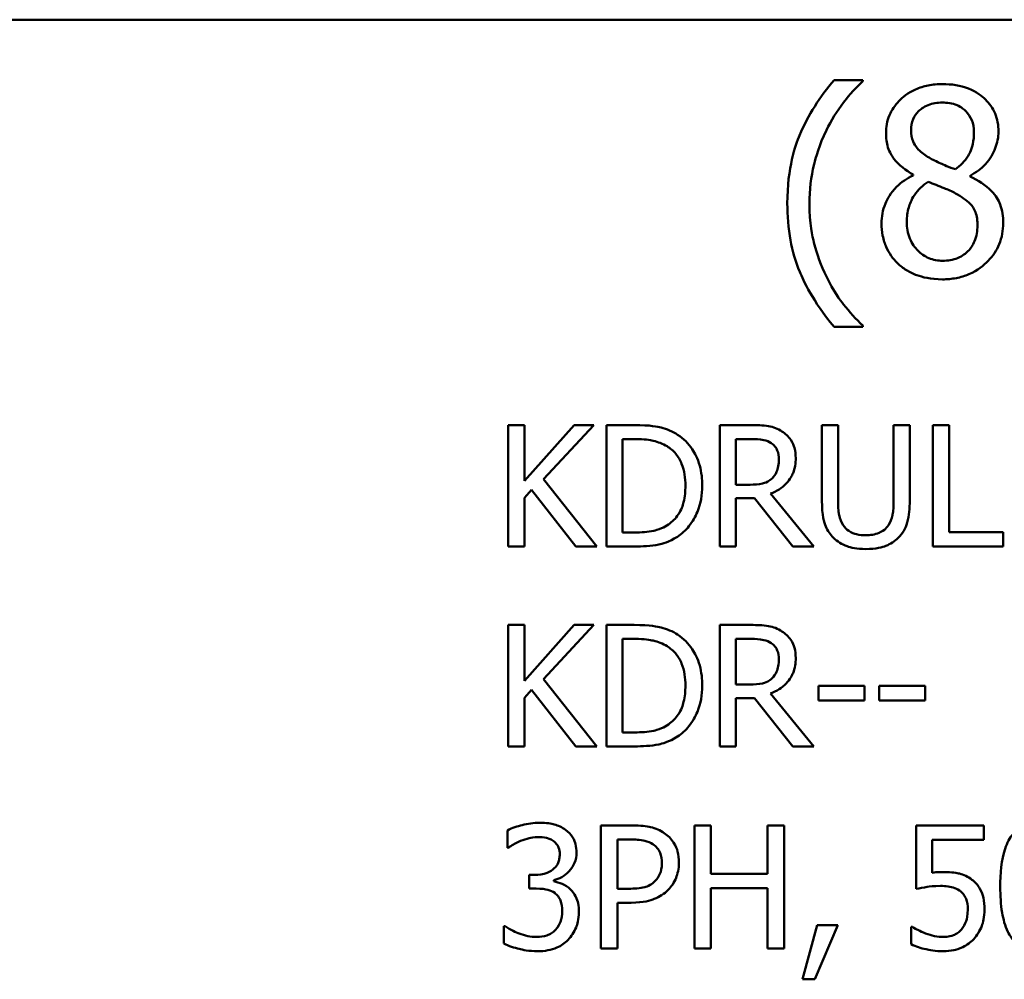
# Model space of a CAD drawing. Units: inches. Extents: x 0.05 to 2.15, y 0.02 to 1.67.
# Drawn here: x 1.68 to 1.74, y 0.49 to 0.54 of the extents above; entities that cross this region are included whole.
import ezdxf

# ---------------------------------------------------------------- set-up
doc = ezdxf.new("R2010")
doc.units = ezdxf.units.IN
doc.header["$LTSCALE"] = 0.1
doc.header["$MEASUREMENT"] = 0
doc.layers.add('Visible (ANSI)', color=7, linetype='Continuous', lineweight=50)

msp = doc.modelspace()

# ---------------------------------------------------------------- linework, layer by layer
at = {"layer": 'Visible (ANSI)'}
for p, q in [((1.564193, 0.544348), (2.099749, 0.544348)), ((1.729504, 0.54076), (1.727793, 0.54076)), ((1.729504, 0.540688), (1.729504, 0.54076)), ((1.732493, 0.535132), (1.732493, 0.535087)), ((1.735879, 0.535024), (1.735879, 0.535069)), ((1.727793, 0.526083), (1.729504, 0.526083)), ((1.729504, 0.526083), (1.729504, 0.526155)), ((1.709375, 0.520235), (1.708415, 0.520235)), ((1.708415, 0.520235), (1.708415, 0.513013)), ((1.709375, 0.516917), (1.709375, 0.520235)), ((1.712336, 0.520235), (1.709375, 0.516917)), ((1.710516, 0.517011), (1.713507, 0.520235)), ((1.713507, 0.520235), (1.712336, 0.520235)), ((1.715901, 0.520235), (1.714256, 0.520235)), ((1.714256, 0.520235), (1.714256, 0.513013)), ((1.722854, 0.520235), (1.720993, 0.520235)), ((1.720993, 0.520235), (1.720993, 0.513013)), ((1.728027, 0.520235), (1.727068, 0.520235)), ((1.727068, 0.520235), (1.727068, 0.515729)), ((1.728027, 0.515729), (1.728027, 0.520235)), ((1.732294, 0.520235), (1.731334, 0.520235)), ((1.731334, 0.520235), (1.731334, 0.515705)), ((1.732294, 0.515729), (1.732294, 0.520235)), ((1.734629, 0.520235), (1.733669, 0.520235)), ((1.733669, 0.520235), (1.733669, 0.513013)), ((1.734629, 0.513868), (1.734629, 0.520235)), ((1.715216, 0.519404), (1.715948, 0.519404)), ((1.715216, 0.513844), (1.715216, 0.519404)), ((1.721952, 0.519404), (1.722906, 0.519404)), ((1.721952, 0.516689), (1.721952, 0.519404)), ((1.713683, 0.513013), (1.710516, 0.517011)), ((1.722795, 0.516689), (1.721952, 0.516689)), ((1.709375, 0.515899), (1.709796, 0.516373)), ((1.709796, 0.516373), (1.712436, 0.513013)), ((1.726582, 0.513013), (1.724013, 0.516156)), ((1.709375, 0.513013), (1.709375, 0.515899)), ((1.721952, 0.513013), (1.721952, 0.515887)), ((1.721952, 0.515887), (1.723053, 0.515887)), ((1.723053, 0.515887), (1.725335, 0.513013)), ((1.715948, 0.513844), (1.715216, 0.513844)), ((1.737854, 0.513868), (1.734629, 0.513868)), ((1.737854, 0.513013), (1.737854, 0.513868)), ((1.708415, 0.513013), (1.709375, 0.513013)), ((1.712436, 0.513013), (1.713683, 0.513013)), ((1.714256, 0.513013), (1.715918, 0.513013)), ((1.720993, 0.513013), (1.721952, 0.513013)), ((1.725335, 0.513013), (1.726582, 0.513013)), ((1.733669, 0.513013), (1.737854, 0.513013)), ((1.709375, 0.508344), (1.708415, 0.508344)), ((1.708415, 0.508344), (1.708415, 0.501122)), ((1.709375, 0.505026), (1.709375, 0.508344)), ((1.712336, 0.508344), (1.709375, 0.505026)), ((1.710516, 0.505119), (1.713507, 0.508344)), ((1.713507, 0.508344), (1.712336, 0.508344)), ((1.715901, 0.508344), (1.714256, 0.508344)), ((1.714256, 0.508344), (1.714256, 0.501122)), ((1.722854, 0.508344), (1.720993, 0.508344)), ((1.720993, 0.508344), (1.720993, 0.501122)), ((1.715216, 0.501953), (1.715216, 0.507513)), ((1.715216, 0.507513), (1.715948, 0.507513)), ((1.721952, 0.504798), (1.721952, 0.507513)), ((1.721952, 0.507513), (1.722906, 0.507513)), ((1.713683, 0.501122), (1.710516, 0.505119)), ((1.709375, 0.504007), (1.709796, 0.504482)), ((1.709796, 0.504482), (1.712436, 0.501122)), ((1.722795, 0.504798), (1.721952, 0.504798)), ((1.726582, 0.501122), (1.724013, 0.504265)), ((1.726863, 0.504721), (1.726863, 0.503844)), ((1.729596, 0.504721), (1.726863, 0.504721)), ((1.729596, 0.503844), (1.729596, 0.504721)), ((1.733201, 0.504721), (1.730468, 0.504721)), ((1.730468, 0.504721), (1.730468, 0.503844)), ((1.733201, 0.503844), (1.733201, 0.504721)), ((1.709375, 0.501122), (1.709375, 0.504007)), ((1.721952, 0.501122), (1.721952, 0.503996)), ((1.721952, 0.503996), (1.723053, 0.503996)), ((1.723053, 0.503996), (1.725335, 0.501122)), ((1.726863, 0.503844), (1.729596, 0.503844)), ((1.730468, 0.503844), (1.733201, 0.503844)), ((1.715948, 0.501953), (1.715216, 0.501953)), ((1.708415, 0.501122), (1.709375, 0.501122)), ((1.712436, 0.501122), (1.713683, 0.501122)), ((1.714256, 0.501122), (1.715918, 0.501122)), ((1.720993, 0.501122), (1.721952, 0.501122)), ((1.725335, 0.501122), (1.726582, 0.501122)), ((1.708361, 0.496127), (1.708361, 0.495087)), ((1.713929, 0.496424), (1.713929, 0.489091)), ((1.715772, 0.496424), (1.713929, 0.496424)), ((1.720466, 0.496424), (1.719492, 0.496424)), ((1.719492, 0.496424), (1.719492, 0.489091)), ((1.720466, 0.493548), (1.720466, 0.496424)), ((1.724816, 0.496424), (1.723842, 0.496424)), ((1.723842, 0.496424), (1.723842, 0.493548)), ((1.724816, 0.489091), (1.724816, 0.496424)), ((1.736702, 0.496424), (1.732679, 0.496424)), ((1.732679, 0.496424), (1.732679, 0.492645)), ((1.736702, 0.495562), (1.736702, 0.496424)), ((1.714904, 0.49558), (1.715712, 0.49558)), ((1.714904, 0.492656), (1.714904, 0.49558)), ((1.733624, 0.493607), (1.733624, 0.495562)), ((1.733624, 0.495562), (1.736702, 0.495562)), ((1.708361, 0.495087), (1.70842, 0.495087)), ((1.709983, 0.493477), (1.709656, 0.493477)), ((1.709656, 0.493477), (1.709656, 0.492662)), ((1.711118, 0.493096), (1.711118, 0.493168)), ((1.723842, 0.493548), (1.720466, 0.493548)), ((1.709656, 0.492662), (1.710072, 0.492662)), ((1.71557, 0.492656), (1.714904, 0.492656)), ((1.720466, 0.489091), (1.720466, 0.49268)), ((1.720466, 0.49268), (1.723842, 0.49268)), ((1.723842, 0.49268), (1.723842, 0.489091)), ((1.714904, 0.489091), (1.714904, 0.491824)), ((1.714904, 0.491824), (1.71573, 0.491824)), ((1.70823, 0.490428), (1.708159, 0.490428)), ((1.708159, 0.490428), (1.708159, 0.489388)), ((1.726789, 0.490493), (1.725922, 0.487266)), ((1.726641, 0.487266), (1.72802, 0.490493)), ((1.72802, 0.490493), (1.726789, 0.490493)), ((1.732447, 0.490392), (1.732376, 0.490392)), ((1.732376, 0.490392), (1.732376, 0.489352)), ((1.713929, 0.489091), (1.714904, 0.489091)), ((1.719492, 0.489091), (1.720466, 0.489091)), ((1.723842, 0.489091), (1.724816, 0.489091)), ((1.725922, 0.487266), (1.726641, 0.487266))]:
    msp.add_line(p, q, dxfattribs=at)
for points, knots in [([(1.727793, 0.54076), (1.726945, 0.539767), (1.72625, 0.538674), (1.725499, 0.536883), (1.725011, 0.535585), (1.725011, 0.533422)], [-0.4536959, -0.4536959, -0.4536959, -0.4536959, -0.148379, -0.148379, 0, 0, 0, 0]), ([(1.727334, 0.537771), (1.727621, 0.538349), (1.727957, 0.538916), (1.728525, 0.539652), (1.728924, 0.54016), (1.729504, 0.540688)], [-0.175987, -0.175987, -0.175987, -0.175987, -0.0537827, -0.0537827, 0, 0, 0, 0]), ([(1.734231, 0.540517), (1.733949, 0.540517), (1.733666, 0.540493), (1.733131, 0.540388), (1.732881, 0.540312), (1.732175, 0.539997), (1.731855, 0.539722), (1.731407, 0.539258), (1.731217, 0.53898), (1.730944, 0.538322), (1.730882, 0.537961), (1.730882, 0.53759)], [-0.09189298, -0.09189298, -0.09189298, -0.09189298, -0.08036626, -0.08036626, -0.06966643, -0.06966643, -0.04883366, -0.04883366, -0.02543335, -0.02543335, 0, 0, 0, 0]), ([(1.737572, 0.53769), (1.737572, 0.53788), (1.737556, 0.53807), (1.737486, 0.538434), (1.737434, 0.538606), (1.73723, 0.539088), (1.737036, 0.539363), (1.736596, 0.539792), (1.736283, 0.540052), (1.735299, 0.540443), (1.734763, 0.540517), (1.734231, 0.540517)], [-0.1671639, -0.1671639, -0.1671639, -0.1671639, -0.1419162, -0.1419162, -0.1179663, -0.1179663, -0.0725655, -0.0725655, -0.0364708, -0.0364708, 0, 0, 0, 0]), ([(1.732376, 0.537762), (1.732376, 0.537993), (1.732412, 0.538222), (1.732574, 0.538612), (1.73268, 0.538766), (1.732926, 0.539009), (1.733107, 0.539158), (1.733646, 0.539376), (1.733934, 0.539418), (1.734222, 0.539418)], [-0.09437166, -0.09437166, -0.09437166, -0.09437166, -0.06449063, -0.06449063, -0.03986393, -0.03986393, -0.01979564, -0.01979564, 0, 0, 0, 0]), ([(1.734222, 0.539418), (1.734523, 0.539418), (1.734828, 0.539376), (1.735371, 0.539146), (1.735536, 0.538998), (1.735781, 0.538747), (1.735899, 0.538572), (1.736074, 0.53815), (1.736113, 0.537913), (1.736113, 0.537672)], [-0.05022668, -0.05022668, -0.05022668, -0.05022668, -0.0405768, -0.0405768, -0.03132645, -0.03132645, -0.01657374, -0.01657374, 0, 0, 0, 0]), ([(1.726326, 0.533422), (1.726326, 0.534208), (1.726412, 0.534987), (1.726696, 0.536111), (1.726905, 0.536895), (1.727334, 0.537771)], [-0.2077364, -0.2077364, -0.2077364, -0.2077364, -0.0668439, -0.0668439, 0, 0, 0, 0]), ([(1.733439, 0.536141), (1.733208, 0.536274), (1.732984, 0.536436), (1.732626, 0.536821), (1.732542, 0.536986), (1.73241, 0.53731), (1.732376, 0.537535), (1.732376, 0.537762)], [-0.03264507, -0.03264507, -0.03264507, -0.03264507, -0.02396118, -0.02396118, -0.01553973, -0.01553973, 0, 0, 0, 0]), ([(1.736113, 0.537672), (1.736113, 0.537425), (1.73609, 0.537178), (1.735949, 0.536553), (1.735812, 0.53632), (1.735572, 0.535932), (1.735293, 0.535667), (1.735006, 0.535447)], [-0.0352607, -0.0352607, -0.0352607, -0.0352607, -0.03121706, -0.03121706, -0.02476754, -0.02476754, 0, 0, 0, 0]), ([(1.735879, 0.535069), (1.736227, 0.535245), (1.73654, 0.535472), (1.737079, 0.536069), (1.737261, 0.536407), (1.737503, 0.537019), (1.737572, 0.537348), (1.737572, 0.53769)], [-0.06551563, -0.06551563, -0.06551563, -0.06551563, -0.04510127, -0.04510127, -0.02341019, -0.02341019, 0, 0, 0, 0]), ([(1.730882, 0.53759), (1.730882, 0.537307), (1.730915, 0.537023), (1.731093, 0.536447), (1.731229, 0.536235), (1.73165, 0.535691), (1.73207, 0.535379), (1.732493, 0.535132)], [-0.0590282, -0.0590282, -0.0590282, -0.0590282, -0.04708159, -0.04708159, -0.03358669, -0.03358669, 0, 0, 0, 0]), ([(1.735006, 0.535447), (1.734628, 0.535571), (1.734278, 0.535731), (1.733903, 0.535904), (1.733623, 0.536038), (1.733439, 0.536141)], [-0.02277579, -0.02277579, -0.02277579, -0.02277579, -0.0144853, -0.0144853, 0, 0, 0, 0]), ([(1.732493, 0.535087), (1.732131, 0.534909), (1.731795, 0.534684), (1.731161, 0.534051), (1.730963, 0.53369), (1.730686, 0.533028), (1.730612, 0.532633), (1.730612, 0.532224)], [-0.06664456, -0.06664456, -0.06664456, -0.06664456, -0.04923973, -0.04923973, -0.02804836, -0.02804836, 0, 0, 0, 0]), ([(1.732115, 0.532332), (1.732115, 0.53262), (1.73215, 0.532905), (1.732281, 0.533355), (1.732378, 0.533623), (1.732789, 0.534236), (1.733064, 0.534497), (1.733385, 0.534709)], [-0.08912025, -0.08912025, -0.08912025, -0.08912025, -0.05057899, -0.05057899, -0.02638427, -0.02638427, 0, 0, 0, 0]), ([(1.733385, 0.534709), (1.733702, 0.53458), (1.73402, 0.534452), (1.734555, 0.534242), (1.734812, 0.534132), (1.735015, 0.534016)], [-0.03974029, -0.03974029, -0.03974029, -0.03974029, -0.01603346, -0.01603346, 0, 0, 0, 0]), ([(1.737851, 0.532251), (1.737851, 0.532627), (1.737801, 0.533007), (1.737567, 0.53362), (1.737416, 0.533879), (1.736804, 0.534523), (1.736348, 0.534807), (1.735879, 0.535024)], [-0.09514863, -0.09514863, -0.09514863, -0.09514863, -0.06091038, -0.06091038, -0.03547713, -0.03547713, 0, 0, 0, 0]), ([(1.735015, 0.534016), (1.735349, 0.533835), (1.735677, 0.53362), (1.736012, 0.533263), (1.736118, 0.533119), (1.736289, 0.532654), (1.73632, 0.532374), (1.73632, 0.532107)], [-0.0661948, -0.0661948, -0.0661948, -0.0661948, -0.03396271, -0.03396271, -0.01833933, -0.01833933, 0, 0, 0, 0]), ([(1.725011, 0.533422), (1.725011, 0.532689), (1.725065, 0.531949), (1.725314, 0.530583), (1.725494, 0.52995), (1.725963, 0.528861), (1.726515, 0.527601), (1.727793, 0.526083)], [-0.4934469, -0.4934469, -0.4934469, -0.4934469, -0.3048669, -0.3048669, -0.1361274, -0.1361274, 0, 0, 0, 0]), ([(1.727334, 0.529073), (1.727018, 0.529717), (1.726773, 0.530389), (1.726506, 0.531438), (1.726326, 0.532216), (1.726326, 0.533422)], [-0.2458486, -0.2458486, -0.2458486, -0.2458486, -0.0826779, -0.0826779, 0, 0, 0, 0]), ([(1.734249, 0.530009), (1.733966, 0.530009), (1.733689, 0.530056), (1.73318, 0.530269), (1.732964, 0.53042), (1.732602, 0.530787), (1.732425, 0.531022), (1.732168, 0.531648), (1.732115, 0.531988), (1.732115, 0.532332)], [-0.09734891, -0.09734891, -0.09734891, -0.09734891, -0.07115788, -0.07115788, -0.04641484, -0.04641484, -0.0236007, -0.0236007, 0, 0, 0, 0]), ([(1.730612, 0.532224), (1.730612, 0.531982), (1.730634, 0.531741), (1.730737, 0.531228), (1.730817, 0.531002), (1.731051, 0.53046), (1.731276, 0.530135), (1.731566, 0.529856)], [-0.05155437, -0.05155437, -0.05155437, -0.05155437, -0.04047542, -0.04047542, -0.02762795, -0.02762795, 0, 0, 0, 0]), ([(1.734231, 0.528901), (1.734511, 0.528901), (1.73479, 0.528925), (1.735323, 0.529028), (1.735574, 0.529104), (1.736327, 0.529429), (1.736701, 0.529739), (1.737235, 0.530292), (1.737457, 0.530618), (1.737778, 0.53139), (1.737851, 0.531815), (1.737851, 0.532251)], [-0.1073013, -0.1073013, -0.1073013, -0.1073013, -0.0945988, -0.0945988, -0.0826352, -0.0826352, -0.0573365, -0.0573365, -0.0299074, -0.0299074, 0, 0, 0, 0]), ([(1.73632, 0.532107), (1.73632, 0.531786), (1.736274, 0.531464), (1.736058, 0.530944), (1.735928, 0.530746), (1.735639, 0.530459), (1.735445, 0.530291), (1.734859, 0.530054), (1.734555, 0.530009), (1.734249, 0.530009)], [-0.1195345, -0.1195345, -0.1195345, -0.1195345, -0.0760384, -0.0760384, -0.043353, -0.043353, -0.0209425, -0.0209425, 0, 0, 0, 0]), ([(1.731566, 0.529856), (1.731727, 0.529701), (1.731903, 0.529566), (1.732293, 0.529328), (1.732504, 0.529229), (1.733028, 0.529038), (1.733521, 0.528901), (1.734231, 0.528901)], [-0.1170667, -0.1170667, -0.1170667, -0.1170667, -0.0836212, -0.0836212, -0.0486878, -0.0486878, 0, 0, 0, 0]), ([(1.729504, 0.526155), (1.729084, 0.52653), (1.728699, 0.526965), (1.728172, 0.527651), (1.727762, 0.528199), (1.727334, 0.529073)], [-0.1909994, -0.1909994, -0.1909994, -0.1909994, -0.066719, -0.066719, 0, 0, 0, 0]), ([(1.718488, 0.519662), (1.718188, 0.519859), (1.717845, 0.519992), (1.717315, 0.520131), (1.716873, 0.520235), (1.715901, 0.520235)], [-0.1926352, -0.1926352, -0.1926352, -0.1926352, -0.0666687, -0.0666687, 0, 0, 0, 0]), ([(1.724691, 0.519855), (1.724568, 0.519935), (1.724438, 0.520003), (1.724169, 0.520108), (1.724033, 0.520146), (1.72355, 0.520223), (1.723201, 0.520235), (1.722854, 0.520235)], [-0.04361754, -0.04361754, -0.04361754, -0.04361754, -0.0335459, -0.0335459, -0.02379797, -0.02379797, 0, 0, 0, 0]), ([(1.719951, 0.516619), (1.719951, 0.517022), (1.719909, 0.517429), (1.719682, 0.518256), (1.719511, 0.518567), (1.719128, 0.519141), (1.718836, 0.51943), (1.718488, 0.519662)], [-0.06402962, -0.06402962, -0.06402962, -0.06402962, -0.04739645, -0.04739645, -0.02870268, -0.02870268, 0, 0, 0, 0]), ([(1.725511, 0.518275), (1.725511, 0.518477), (1.72549, 0.518682), (1.725397, 0.519015), (1.725334, 0.519175), (1.725073, 0.519555), (1.724898, 0.519722), (1.724691, 0.519855)], [-0.05236911, -0.05236911, -0.05236911, -0.05236911, -0.03163418, -0.03163418, -0.01685896, -0.01685896, 0, 0, 0, 0]), ([(1.715948, 0.519404), (1.716524, 0.519404), (1.716855, 0.519344), (1.717324, 0.519234), (1.717598, 0.519123), (1.717855, 0.518971)], [-0.03305689, -0.03305689, -0.03305689, -0.03305689, -0.02049557, -0.02049557, 0, 0, 0, 0]), ([(1.717855, 0.518971), (1.718051, 0.518852), (1.718223, 0.518705), (1.71852, 0.518351), (1.718637, 0.518151), (1.718892, 0.517526), (1.71895, 0.517072), (1.71895, 0.51663)], [-0.0619051, -0.0619051, -0.0619051, -0.0619051, -0.04624777, -0.04624777, -0.03032526, -0.03032526, 0, 0, 0, 0]), ([(1.722906, 0.519404), (1.723068, 0.519404), (1.723367, 0.519398), (1.723772, 0.519304), (1.72392, 0.519246), (1.724053, 0.519159)], [-0.02851374, -0.02851374, -0.02851374, -0.02851374, -0.01095932, -0.01095932, 0, 0, 0, 0]), ([(1.724053, 0.519159), (1.724135, 0.519104), (1.724208, 0.519039), (1.724342, 0.518876), (1.724386, 0.518791), (1.724483, 0.518555), (1.72451, 0.518377), (1.72451, 0.518199)], [-0.02210862, -0.02210862, -0.02210862, -0.02210862, -0.01752427, -0.01752427, -0.01222984, -0.01222984, 0, 0, 0, 0]), ([(1.724013, 0.516156), (1.724191, 0.516223), (1.724362, 0.516306), (1.724674, 0.516506), (1.724813, 0.516619), (1.725184, 0.517008), (1.725298, 0.517251), (1.725465, 0.517661), (1.725511, 0.517967), (1.725511, 0.518275)], [-0.04008687, -0.04008687, -0.04008687, -0.04008687, -0.03512441, -0.03512441, -0.03040432, -0.03040432, -0.02110803, -0.02110803, 0, 0, 0, 0]), ([(1.72451, 0.518199), (1.72451, 0.518063), (1.7245, 0.517926), (1.724452, 0.517658), (1.724416, 0.517546), (1.724308, 0.517303), (1.724217, 0.517174), (1.7241, 0.517063)], [-0.02537604, -0.02537604, -0.02537604, -0.02537604, -0.01823176, -0.01823176, -0.01104465, -0.01104465, 0, 0, 0, 0]), ([(1.71895, 0.51663), (1.71895, 0.516306), (1.718922, 0.515971), (1.718793, 0.515449), (1.718703, 0.515181), (1.718373, 0.514677), (1.718177, 0.514482), (1.717943, 0.514324)], [-0.07470692, -0.07470692, -0.07470692, -0.07470692, -0.04129492, -0.04129492, -0.01933555, -0.01933555, 0, 0, 0, 0]), ([(1.718476, 0.513593), (1.718737, 0.513765), (1.718964, 0.513975), (1.71938, 0.514495), (1.719545, 0.514796), (1.719864, 0.515566), (1.719951, 0.516086), (1.719951, 0.516619)], [-0.07550282, -0.07550282, -0.07550282, -0.07550282, -0.05716857, -0.05716857, -0.03648885, -0.03648885, 0, 0, 0, 0]), ([(1.7241, 0.517063), (1.724025, 0.516988), (1.72394, 0.516924), (1.723711, 0.516801), (1.723591, 0.516773), (1.723299, 0.516708), (1.723043, 0.516689), (1.722795, 0.516689)], [-0.02290248, -0.02290248, -0.02290248, -0.02290248, -0.02048462, -0.02048462, -0.01700836, -0.01700836, 0, 0, 0, 0]), ([(1.727068, 0.515729), (1.727068, 0.514864), (1.727213, 0.514419), (1.727408, 0.513949), (1.72756, 0.513723), (1.727758, 0.513528)], [-0.03494003, -0.03494003, -0.03494003, -0.03494003, -0.01904328, -0.01904328, 0, 0, 0, 0]), ([(1.728338, 0.514272), (1.728214, 0.514459), (1.728134, 0.514665), (1.728069, 0.515005), (1.728027, 0.515255), (1.728027, 0.515729)], [-0.09303678, -0.09303678, -0.09303678, -0.09303678, -0.03247087, -0.03247087, 0, 0, 0, 0]), ([(1.731334, 0.515705), (1.731334, 0.515243), (1.731291, 0.51499), (1.731224, 0.514653), (1.731144, 0.514454), (1.731024, 0.514272)], [-0.02358263, -0.02358263, -0.02358263, -0.02358263, -0.01496172, -0.01496172, 0, 0, 0, 0]), ([(1.731603, 0.513528), (1.731731, 0.51365), (1.731841, 0.513787), (1.732024, 0.514095), (1.732093, 0.514261), (1.73226, 0.514853), (1.732294, 0.515295), (1.732294, 0.515729)], [-0.05431466, -0.05431466, -0.05431466, -0.05431466, -0.04218283, -0.04218283, -0.02977207, -0.02977207, 0, 0, 0, 0]), ([(1.717943, 0.514324), (1.717813, 0.514233), (1.717675, 0.514155), (1.717323, 0.514004), (1.71715, 0.513964), (1.716707, 0.51387), (1.716317, 0.513844), (1.715948, 0.513844)], [-0.03505414, -0.03505414, -0.03505414, -0.03505414, -0.03100692, -0.03100692, -0.02531355, -0.02531355, 0, 0, 0, 0]), ([(1.729678, 0.51368), (1.729496, 0.51368), (1.729311, 0.513696), (1.729007, 0.51377), (1.728835, 0.513826), (1.728536, 0.514027), (1.728426, 0.514138), (1.728338, 0.514272)], [-0.04397232, -0.04397232, -0.04397232, -0.04397232, -0.02475041, -0.02475041, -0.01095799, -0.01095799, 0, 0, 0, 0]), ([(1.731024, 0.514272), (1.730959, 0.514173), (1.73088, 0.514086), (1.730668, 0.513915), (1.730549, 0.513858), (1.730219, 0.513721), (1.729949, 0.51368), (1.729678, 0.51368)], [-0.02900497, -0.02900497, -0.02900497, -0.02900497, -0.02447099, -0.02447099, -0.01859333, -0.01859333, 0, 0, 0, 0]), ([(1.715918, 0.513013), (1.716375, 0.513013), (1.716911, 0.513037), (1.717564, 0.513172), (1.717967, 0.513274), (1.718476, 0.513593)], [-0.1324767, -0.1324767, -0.1324767, -0.1324767, -0.0411726, -0.0411726, 0, 0, 0, 0]), ([(1.727758, 0.513528), (1.72787, 0.513417), (1.727993, 0.51332), (1.728265, 0.513151), (1.728412, 0.513082), (1.728787, 0.51295), (1.72914, 0.512861), (1.729678, 0.512861)], [-0.08741053, -0.08741053, -0.08741053, -0.08741053, -0.06255602, -0.06255602, -0.03691865, -0.03691865, 0, 0, 0, 0]), ([(1.729678, 0.512861), (1.730302, 0.512861), (1.730665, 0.512968), (1.731152, 0.513164), (1.731394, 0.513322), (1.731603, 0.513528)], [-0.03602802, -0.03602802, -0.03602802, -0.03602802, -0.02018515, -0.02018515, 0, 0, 0, 0]), ([(1.718488, 0.507771), (1.718188, 0.507968), (1.717845, 0.508101), (1.717315, 0.50824), (1.716873, 0.508344), (1.715901, 0.508344)], [-0.1926352, -0.1926352, -0.1926352, -0.1926352, -0.0666687, -0.0666687, 0, 0, 0, 0]), ([(1.724691, 0.507964), (1.724568, 0.508044), (1.724438, 0.508111), (1.724169, 0.508217), (1.724033, 0.508254), (1.72355, 0.508332), (1.723201, 0.508344), (1.722854, 0.508344)], [-0.04361754, -0.04361754, -0.04361754, -0.04361754, -0.0335459, -0.0335459, -0.02379797, -0.02379797, 0, 0, 0, 0]), ([(1.719951, 0.504727), (1.719951, 0.505131), (1.719909, 0.505538), (1.719682, 0.506365), (1.719511, 0.506675), (1.719128, 0.50725), (1.718836, 0.507539), (1.718488, 0.507771)], [-0.06402962, -0.06402962, -0.06402962, -0.06402962, -0.04739645, -0.04739645, -0.02870268, -0.02870268, 0, 0, 0, 0]), ([(1.725511, 0.506384), (1.725511, 0.506586), (1.72549, 0.50679), (1.725397, 0.507124), (1.725334, 0.507284), (1.725073, 0.507664), (1.724898, 0.50783), (1.724691, 0.507964)], [-0.05236911, -0.05236911, -0.05236911, -0.05236911, -0.03163418, -0.03163418, -0.01685896, -0.01685896, 0, 0, 0, 0]), ([(1.715948, 0.507513), (1.716524, 0.507513), (1.716855, 0.507453), (1.717324, 0.507342), (1.717598, 0.507232), (1.717855, 0.50708)], [-0.03305689, -0.03305689, -0.03305689, -0.03305689, -0.02049557, -0.02049557, 0, 0, 0, 0]), ([(1.722906, 0.507513), (1.723068, 0.507513), (1.723367, 0.507506), (1.723772, 0.507413), (1.72392, 0.507355), (1.724053, 0.507267)], [-0.02851374, -0.02851374, -0.02851374, -0.02851374, -0.01095932, -0.01095932, 0, 0, 0, 0]), ([(1.724053, 0.507267), (1.724135, 0.507213), (1.724208, 0.507148), (1.724342, 0.506985), (1.724386, 0.5069), (1.724483, 0.506663), (1.72451, 0.506486), (1.72451, 0.506308)], [-0.02210862, -0.02210862, -0.02210862, -0.02210862, -0.01752427, -0.01752427, -0.01222984, -0.01222984, 0, 0, 0, 0]), ([(1.717855, 0.50708), (1.718051, 0.50696), (1.718223, 0.506814), (1.71852, 0.50646), (1.718637, 0.50626), (1.718892, 0.505635), (1.71895, 0.505181), (1.71895, 0.504739)], [-0.0619051, -0.0619051, -0.0619051, -0.0619051, -0.04624777, -0.04624777, -0.03032526, -0.03032526, 0, 0, 0, 0]), ([(1.724013, 0.504265), (1.724191, 0.504331), (1.724362, 0.504414), (1.724674, 0.504615), (1.724813, 0.504728), (1.725184, 0.505116), (1.725298, 0.505359), (1.725465, 0.50577), (1.725511, 0.506076), (1.725511, 0.506384)], [-0.04008687, -0.04008687, -0.04008687, -0.04008687, -0.03512441, -0.03512441, -0.03040432, -0.03040432, -0.02110803, -0.02110803, 0, 0, 0, 0]), ([(1.72451, 0.506308), (1.72451, 0.506172), (1.7245, 0.506035), (1.724452, 0.505767), (1.724416, 0.505655), (1.724308, 0.505412), (1.724217, 0.505283), (1.7241, 0.505172)], [-0.02537604, -0.02537604, -0.02537604, -0.02537604, -0.01823176, -0.01823176, -0.01104465, -0.01104465, 0, 0, 0, 0]), ([(1.7241, 0.505172), (1.724025, 0.505097), (1.72394, 0.505033), (1.723711, 0.50491), (1.723591, 0.504882), (1.723299, 0.504817), (1.723043, 0.504798), (1.722795, 0.504798)], [-0.02290248, -0.02290248, -0.02290248, -0.02290248, -0.02048462, -0.02048462, -0.01700836, -0.01700836, 0, 0, 0, 0]), ([(1.71895, 0.504739), (1.71895, 0.504415), (1.718922, 0.50408), (1.718793, 0.503558), (1.718703, 0.503289), (1.718373, 0.502786), (1.718177, 0.502591), (1.717943, 0.502433)], [-0.07470692, -0.07470692, -0.07470692, -0.07470692, -0.04129492, -0.04129492, -0.01933555, -0.01933555, 0, 0, 0, 0]), ([(1.718476, 0.501701), (1.718737, 0.501874), (1.718964, 0.502084), (1.71938, 0.502604), (1.719545, 0.502905), (1.719864, 0.503675), (1.719951, 0.504195), (1.719951, 0.504727)], [-0.07550282, -0.07550282, -0.07550282, -0.07550282, -0.05716857, -0.05716857, -0.03648885, -0.03648885, 0, 0, 0, 0]), ([(1.717943, 0.502433), (1.717813, 0.502342), (1.717675, 0.502264), (1.717323, 0.502112), (1.71715, 0.502073), (1.716707, 0.501979), (1.716317, 0.501953), (1.715948, 0.501953)], [-0.03505414, -0.03505414, -0.03505414, -0.03505414, -0.03100692, -0.03100692, -0.02531355, -0.02531355, 0, 0, 0, 0]), ([(1.715918, 0.501122), (1.716375, 0.501122), (1.716911, 0.501146), (1.717564, 0.501281), (1.717967, 0.501382), (1.718476, 0.501701)], [-0.1324767, -0.1324767, -0.1324767, -0.1324767, -0.0411726, -0.0411726, 0, 0, 0, 0]), ([(1.710275, 0.496579), (1.709923, 0.496579), (1.709572, 0.496525), (1.708988, 0.496377), (1.708638, 0.496276), (1.708361, 0.496127)], [-0.05172735, -0.05172735, -0.05172735, -0.05172735, -0.02154967, -0.02154967, 0, 0, 0, 0]), ([(1.71182, 0.496163), (1.711614, 0.496308), (1.711388, 0.496412), (1.710975, 0.496524), (1.7107, 0.496579), (1.710275, 0.496579)], [-0.07093207, -0.07093207, -0.07093207, -0.07093207, -0.02919779, -0.02919779, 0, 0, 0, 0]), ([(1.712473, 0.494808), (1.712473, 0.494974), (1.712457, 0.49514), (1.712386, 0.495414), (1.712337, 0.495559), (1.712132, 0.495892), (1.711989, 0.49604), (1.71182, 0.496163)], [-0.04451252, -0.04451252, -0.04451252, -0.04451252, -0.02681359, -0.02681359, -0.0143465, -0.0143465, 0, 0, 0, 0]), ([(1.717691, 0.495967), (1.717446, 0.496137), (1.717173, 0.496249), (1.716643, 0.496373), (1.716295, 0.496424), (1.715772, 0.496424)], [-0.07929551, -0.07929551, -0.07929551, -0.07929551, -0.03589443, -0.03589443, 0, 0, 0, 0]), ([(1.740024, 0.496573), (1.739835, 0.496573), (1.739645, 0.496556), (1.739291, 0.496477), (1.739129, 0.496421), (1.738759, 0.496228), (1.738575, 0.496076), (1.73824, 0.495674), (1.738087, 0.495398), (1.737746, 0.494369), (1.737676, 0.493551), (1.737676, 0.492752)], [-0.1513951, -0.1513951, -0.1513951, -0.1513951, -0.130743, -0.130743, -0.1118783, -0.1118783, -0.0853141, -0.0853141, -0.0548475, -0.0548475, 0, 0, 0, 0]), ([(1.70842, 0.495087), (1.708521, 0.495157), (1.708628, 0.495225), (1.708779, 0.495318), (1.70891, 0.495397), (1.709145, 0.495497)], [-0.05648561, -0.05648561, -0.05648561, -0.05648561, -0.01754472, -0.01754472, 0, 0, 0, 0]), ([(1.709145, 0.495497), (1.709315, 0.495564), (1.709488, 0.49562), (1.709748, 0.495684), (1.709941, 0.495729), (1.710197, 0.495729)], [-0.05550984, -0.05550984, -0.05550984, -0.05550984, -0.01758522, -0.01758522, 0, 0, 0, 0]), ([(1.710197, 0.495729), (1.710359, 0.495729), (1.710521, 0.495714), (1.710753, 0.495662), (1.710914, 0.495621), (1.711089, 0.495503)], [-0.04505866, -0.04505866, -0.04505866, -0.04505866, -0.01442956, -0.01442956, 0, 0, 0, 0]), ([(1.711089, 0.495503), (1.711158, 0.495455), (1.711219, 0.495398), (1.711312, 0.495282), (1.711366, 0.495203), (1.711456, 0.494978), (1.711475, 0.494842), (1.711475, 0.494707)], [-0.02626739, -0.02626739, -0.02626739, -0.02626739, -0.01664273, -0.01664273, -0.00927004, -0.00927004, 0, 0, 0, 0]), ([(1.715712, 0.49558), (1.715922, 0.49558), (1.716259, 0.49557), (1.716708, 0.495465), (1.716872, 0.495399), (1.71702, 0.495301)], [-0.03165022, -0.03165022, -0.03165022, -0.03165022, -0.01217181, -0.01217181, 0, 0, 0, 0]), ([(1.718565, 0.494213), (1.718565, 0.494434), (1.718542, 0.494657), (1.718446, 0.495014), (1.718379, 0.495198), (1.718099, 0.495628), (1.717913, 0.495815), (1.717691, 0.495967)], [-0.05995055, -0.05995055, -0.05995055, -0.05995055, -0.03517103, -0.03517103, -0.01843971, -0.01843971, 0, 0, 0, 0]), ([(1.71702, 0.495301), (1.717114, 0.495238), (1.717199, 0.495163), (1.717343, 0.494989), (1.717399, 0.494894), (1.71752, 0.494598), (1.717548, 0.49439), (1.717548, 0.494184)], [-0.02970945, -0.02970945, -0.02970945, -0.02970945, -0.02187454, -0.02187454, -0.01414045, -0.01414045, 0, 0, 0, 0]), ([(1.711475, 0.494707), (1.711475, 0.494615), (1.711468, 0.494522), (1.711435, 0.494349), (1.711411, 0.494268), (1.711323, 0.494069), (1.711249, 0.493963), (1.711041, 0.493765), (1.710894, 0.493671), (1.710489, 0.493511), (1.710235, 0.493477), (1.709983, 0.493477)], [-0.05509626, -0.05509626, -0.05509626, -0.05509626, -0.04756643, -0.04756643, -0.0406596, -0.0406596, -0.02981981, -0.02981981, -0.01725167, -0.01725167, 0, 0, 0, 0]), ([(1.711118, 0.493168), (1.711289, 0.493204), (1.711451, 0.493265), (1.711758, 0.49344), (1.711896, 0.493551), (1.712195, 0.493869), (1.712294, 0.494044), (1.712436, 0.494385), (1.712473, 0.494593), (1.712473, 0.494808)], [-0.0398048, -0.0398048, -0.0398048, -0.0398048, -0.03262979, -0.03262979, -0.02530256, -0.02530256, -0.01472413, -0.01472413, 0, 0, 0, 0]), ([(1.717548, 0.494184), (1.717548, 0.493882), (1.717495, 0.493682), (1.717368, 0.493373), (1.717262, 0.493225), (1.717132, 0.493096)], [-0.02290114, -0.02290114, -0.02290114, -0.02290114, -0.0125347, -0.0125347, 0, 0, 0, 0]), ([(1.717923, 0.492585), (1.718025, 0.492685), (1.718115, 0.492795), (1.718274, 0.493039), (1.718341, 0.493172), (1.718481, 0.493528), (1.718565, 0.493828), (1.718565, 0.494213)], [-0.05932817, -0.05932817, -0.05932817, -0.05932817, -0.04320277, -0.04320277, -0.02642282, -0.02642282, 0, 0, 0, 0]), ([(1.712105, 0.492621), (1.711961, 0.492757), (1.711798, 0.492867), (1.711454, 0.493007), (1.711288, 0.493061), (1.711118, 0.493096)], [-0.02548139, -0.02548139, -0.02548139, -0.02548139, -0.01188074, -0.01188074, 0, 0, 0, 0]), ([(1.717132, 0.493096), (1.717053, 0.493013), (1.716963, 0.492942), (1.716725, 0.492806), (1.716597, 0.492769), (1.71625, 0.492679), (1.715904, 0.492656), (1.71557, 0.492656)], [-0.03252153, -0.03252153, -0.03252153, -0.03252153, -0.02847724, -0.02847724, -0.02290575, -0.02290575, 0, 0, 0, 0]), ([(1.734289, 0.493649), (1.734185, 0.493649), (1.734078, 0.493645), (1.733924, 0.493637), (1.733797, 0.49363), (1.733624, 0.493607)], [-0.03681876, -0.03681876, -0.03681876, -0.03681876, -0.01202598, -0.01202598, 0, 0, 0, 0]), ([(1.735989, 0.493191), (1.735875, 0.493279), (1.735753, 0.493356), (1.735502, 0.493479), (1.735375, 0.493525), (1.735115, 0.493587), (1.734828, 0.493649), (1.734289, 0.493649)], [-0.1154143, -0.1154143, -0.1154143, -0.1154143, -0.0750598, -0.0750598, -0.0369498, -0.0369498, 0, 0, 0, 0]), ([(1.736743, 0.49142), (1.736743, 0.491653), (1.736725, 0.491895), (1.736638, 0.492286), (1.736579, 0.492463), (1.736344, 0.492865), (1.736184, 0.493044), (1.735989, 0.493191)], [-0.05282399, -0.05282399, -0.05282399, -0.05282399, -0.03188237, -0.03188237, -0.01680504, -0.01680504, 0, 0, 0, 0]), ([(1.710072, 0.492662), (1.710382, 0.492662), (1.710622, 0.492626), (1.71092, 0.492548), (1.711056, 0.492488), (1.711178, 0.492401)], [-0.02108709, -0.02108709, -0.02108709, -0.02108709, -0.01028572, -0.01028572, 0, 0, 0, 0]), ([(1.712616, 0.491266), (1.712616, 0.49144), (1.712602, 0.491617), (1.712544, 0.491885), (1.712504, 0.49203), (1.712335, 0.49236), (1.712234, 0.492502), (1.712105, 0.492621)], [-0.04867928, -0.04867928, -0.04867928, -0.04867928, -0.02541015, -0.02541015, -0.01201042, -0.01201042, 0, 0, 0, 0]), ([(1.71573, 0.491824), (1.716472, 0.491824), (1.716875, 0.491954), (1.717408, 0.492171), (1.717684, 0.49235), (1.717923, 0.492585)], [-0.03947805, -0.03947805, -0.03947805, -0.03947805, -0.02298428, -0.02298428, 0, 0, 0, 0]), ([(1.732679, 0.492645), (1.732877, 0.492688), (1.733125, 0.49273), (1.73343, 0.492777), (1.733729, 0.492823), (1.734129, 0.492823)], [-0.07866243, -0.07866243, -0.07866243, -0.07866243, -0.02742883, -0.02742883, 0, 0, 0, 0]), ([(1.734129, 0.492823), (1.734428, 0.492823), (1.734731, 0.492786), (1.735101, 0.492648), (1.735223, 0.492578), (1.735329, 0.492484)], [-0.02708138, -0.02708138, -0.02708138, -0.02708138, -0.00972267, -0.00972267, 0, 0, 0, 0]), ([(1.737676, 0.492752), (1.737676, 0.492251), (1.737705, 0.491724), (1.737853, 0.490847), (1.737957, 0.49045), (1.738253, 0.489833), (1.738398, 0.489634), (1.738726, 0.48931), (1.738922, 0.489182), (1.739423, 0.48898), (1.739723, 0.488936), (1.740024, 0.488936)], [-0.09799183, -0.09799183, -0.09799183, -0.09799183, -0.07218445, -0.07218445, -0.05218729, -0.05218729, -0.03701451, -0.03701451, -0.02060219, -0.02060219, 0, 0, 0, 0]), ([(1.711178, 0.492401), (1.711252, 0.492348), (1.711317, 0.492285), (1.711445, 0.492118), (1.71149, 0.492024), (1.711591, 0.491777), (1.711618, 0.491559), (1.711618, 0.491337)], [-0.02416797, -0.02416797, -0.02416797, -0.02416797, -0.02027549, -0.02027549, -0.01521107, -0.01521107, 0, 0, 0, 0]), ([(1.735329, 0.492484), (1.735398, 0.492428), (1.735458, 0.492364), (1.735581, 0.492196), (1.735622, 0.492108), (1.735719, 0.491873), (1.735745, 0.49165), (1.735745, 0.491426)], [-0.022794, -0.022794, -0.022794, -0.022794, -0.01962441, -0.01962441, -0.01536398, -0.01536398, 0, 0, 0, 0]), ([(1.735745, 0.491426), (1.735745, 0.49107), (1.735686, 0.490851), (1.735585, 0.490548), (1.735495, 0.49038), (1.735371, 0.490232)], [-0.02196852, -0.02196852, -0.02196852, -0.02196852, -0.01323747, -0.01323747, 0, 0, 0, 0]), ([(1.736096, 0.489655), (1.736308, 0.489884), (1.736465, 0.490148), (1.736647, 0.490636), (1.736743, 0.490961), (1.736743, 0.49142)], [-0.07856647, -0.07856647, -0.07856647, -0.07856647, -0.03153094, -0.03153094, 0, 0, 0, 0]), ([(1.711618, 0.491337), (1.711618, 0.491103), (1.711591, 0.490872), (1.711481, 0.490595), (1.711402, 0.490408), (1.711213, 0.490196)], [-0.0650437, -0.0650437, -0.0650437, -0.0650437, -0.01944977, -0.01944977, 0, 0, 0, 0]), ([(1.711968, 0.489614), (1.712176, 0.489829), (1.712334, 0.490076), (1.712516, 0.490525), (1.712616, 0.490828), (1.712616, 0.491266)], [-0.07850218, -0.07850218, -0.07850218, -0.07850218, -0.03001311, -0.03001311, 0, 0, 0, 0]), ([(1.710102, 0.489786), (1.709743, 0.489786), (1.709396, 0.489861), (1.708911, 0.490054), (1.708529, 0.49021), (1.70823, 0.490428)], [-0.08123563, -0.08123563, -0.08123563, -0.08123563, -0.02536571, -0.02536571, 0, 0, 0, 0]), ([(1.711213, 0.490196), (1.711146, 0.490123), (1.711071, 0.49006), (1.710899, 0.489953), (1.710806, 0.489912), (1.710513, 0.48982), (1.710307, 0.489786), (1.710102, 0.489786)], [-0.0278646, -0.0278646, -0.0278646, -0.0278646, -0.02104954, -0.02104954, -0.01402623, -0.01402623, 0, 0, 0, 0]), ([(1.733237, 0.49), (1.733079, 0.490059), (1.732921, 0.490126), (1.732712, 0.490232), (1.732558, 0.49031), (1.732447, 0.490392)], [-0.0338159, -0.0338159, -0.0338159, -0.0338159, -0.00946381, -0.00946381, 0, 0, 0, 0]), ([(1.735371, 0.490232), (1.735305, 0.490156), (1.735231, 0.490089), (1.735068, 0.489974), (1.734982, 0.489928), (1.734792, 0.489856), (1.734592, 0.489786), (1.734313, 0.489786)], [-0.05558884, -0.05558884, -0.05558884, -0.05558884, -0.03723233, -0.03723233, -0.01912223, -0.01912223, 0, 0, 0, 0]), ([(1.710162, 0.488936), (1.710367, 0.488936), (1.710574, 0.488953), (1.710961, 0.489027), (1.71114, 0.489081), (1.71156, 0.489267), (1.71178, 0.489418), (1.711968, 0.489614)], [-0.04552553, -0.04552553, -0.04552553, -0.04552553, -0.03150129, -0.03150129, -0.01862936, -0.01862936, 0, 0, 0, 0]), ([(1.734313, 0.489786), (1.734132, 0.489786), (1.733945, 0.489801), (1.733589, 0.489885), (1.733412, 0.489939), (1.733237, 0.49)], [-0.02510075, -0.02510075, -0.02510075, -0.02510075, -0.01268043, -0.01268043, 0, 0, 0, 0]), ([(1.734295, 0.488936), (1.734502, 0.488936), (1.734708, 0.488955), (1.735044, 0.489028), (1.735234, 0.48908), (1.735696, 0.489304), (1.735913, 0.489458), (1.736096, 0.489655)], [-0.06065669, -0.06065669, -0.06065669, -0.06065669, -0.03521298, -0.03521298, -0.01845326, -0.01845326, 0, 0, 0, 0]), ([(1.708159, 0.489388), (1.70844, 0.489247), (1.708764, 0.489145), (1.709245, 0.489026), (1.709638, 0.488936), (1.710162, 0.488936)], [-0.09780348, -0.09780348, -0.09780348, -0.09780348, -0.0359193, -0.0359193, 0, 0, 0, 0]), ([(1.732376, 0.489352), (1.732653, 0.489216), (1.73296, 0.48912), (1.733451, 0.489009), (1.733817, 0.488936), (1.734295, 0.488936)], [-0.08466906, -0.08466906, -0.08466906, -0.08466906, -0.03281129, -0.03281129, 0, 0, 0, 0])]:
    msp.add_open_spline(points, degree=3, knots=knots, dxfattribs=at)

doc.saveas('drawing.dxf')
